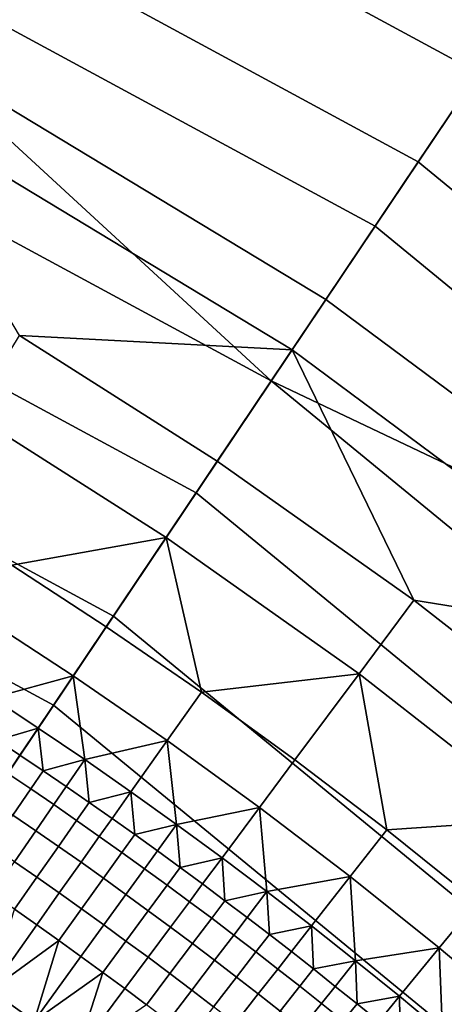
# Model space of a CAD drawing. Extents: x -878 to -278, y -82 to 608.
# Drawn here: x -762 to -756, y 581 to 595 of the extents above; entities that cross this region are included whole.
import ezdxf

# ---------------------------------------------------------------- set-up
doc = ezdxf.new("R2010")
doc.units = 0
doc.header["$MEASUREMENT"] = 0
doc.layers.add('Standard', color=7, linetype='Continuous')

msp = doc.modelspace()

# ---------------------------------------------------------------- linework, layer by layer
at = {"layer": 'Standard'}
for points in [[(-756.903, 592.153, -828.345), (-755.388, 594.411, -847.147), (-768.676, 601.61, -847.147), (-769.739, 599.107, -828.345)], [(-755.388, 594.411, -847.147), (-756.268, 593.1, -865.055), (-769.293, 600.157, -865.055), (-768.676, 601.61, -847.147)], [(-756.268, 593.1, -865.055), (-759.543, 588.218, -882.901), (-771.592, 594.745, -882.901), (-769.293, 600.157, -865.055)], [(-760.762, 586.401, -810.988), (-756.903, 592.153, -828.345), (-769.739, 599.107, -828.345), (-772.447, 592.731, -810.988)], [(-761.645, 585.085, -881.523), (-758.435, 589.87, -864.108), (-770.814, 596.577, -864.108), (-773.067, 591.273, -881.523)], [(-758.435, 589.87, -864.108), (-763.776, 594.787, -846.422), (-770.814, 596.577, -864.108)], [(-757.63, 591.07, -846.422), (-758.127, 590.329, -837.201), (-764.201, 594.002, -837.201), (-763.776, 594.787, -846.422)], [(-763.776, 594.787, -846.422), (-758.435, 589.87, -864.108), (-757.63, 591.07, -846.422)], [(-759.543, 588.218, -882.901), (-765.431, 579.442, -899.737), (-775.723, 585.018, -899.737), (-771.592, 594.745, -882.901)], [(-745.33, 582.644, -828.345), (-743.407, 584.568, -847.147), (-755.388, 594.411, -847.147), (-756.903, 592.153, -828.345)], [(-743.407, 584.568, -847.147), (-744.524, 583.45, -865.055), (-756.268, 593.1, -865.055), (-755.388, 594.411, -847.147)], [(-758.127, 590.329, -837.201), (-762.146, 590.541, -828.245), (-764.201, 594.002, -837.201)], [(-744.524, 583.45, -865.055), (-748.68, 579.292, -882.901), (-759.543, 588.218, -882.901), (-756.268, 593.1, -865.055)], [(-766.653, 577.62, -795.925), (-760.762, 586.401, -810.988), (-772.447, 592.731, -810.988), (-776.581, 582.998, -795.925)], [(-750.227, 577.744, -810.988), (-745.33, 582.644, -828.345), (-756.903, 592.153, -828.345), (-760.762, 586.401, -810.988)], [(-766.992, 577.114, -896.843), (-761.645, 585.085, -881.523), (-773.067, 591.273, -881.523), (-776.819, 582.438, -896.843)], [(-758.435, 589.87, -864.108), (-751.714, 586.673, -846.422), (-757.63, 591.07, -846.422)], [(-751.714, 586.673, -846.422), (-752.28, 585.984, -837.201), (-758.127, 590.329, -837.201), (-757.63, 591.07, -846.422)], [(-759.231, 588.683, -828.245), (-759.985, 587.56, -823.985), (-762.846, 589.383, -823.985), (-762.146, 590.541, -828.245)], [(-762.146, 590.541, -828.245), (-758.127, 590.329, -837.201), (-759.231, 588.683, -828.245)], [(-758.127, 590.329, -837.201), (-756.334, 586.637, -828.245), (-759.231, 588.683, -828.245)], [(-752.28, 585.984, -837.201), (-756.334, 586.637, -828.245), (-758.127, 590.329, -837.201)], [(-751.347, 576.624, -881.523), (-747.273, 580.699, -864.108), (-758.435, 589.87, -864.108), (-761.645, 585.085, -881.523)], [(-747.273, 580.699, -864.108), (-751.714, 586.673, -846.422), (-758.435, 589.87, -864.108)], [(-759.985, 587.56, -823.985), (-762.256, 587.152, -819.854), (-762.846, 589.383, -823.985)], [(-756.334, 586.637, -828.245), (-757.141, 585.551, -823.985), (-759.985, 587.56, -823.985), (-759.231, 588.683, -828.245)], [(-748.68, 579.292, -882.901), (-756.151, 571.817, -899.737), (-765.431, 579.442, -899.737), (-759.543, 588.218, -882.901)], [(-762.256, 587.152, -819.854), (-759.985, 587.56, -823.985), (-760.867, 586.244, -819.854)], [(-759.985, 587.56, -823.985), (-759.465, 585.279, -819.854), (-760.867, 586.244, -819.854)], [(-757.141, 585.551, -823.985), (-759.465, 585.279, -819.854), (-759.985, 587.56, -823.985)], [(-760.867, 586.244, -819.854), (-761.354, 585.519, -817.842), (-762.725, 586.415, -817.842), (-762.256, 587.152, -819.854)], [(-753.539, 584.453, -828.245), (-754.398, 583.407, -823.985), (-757.141, 585.551, -823.985), (-756.334, 586.637, -828.245)], [(-756.334, 586.637, -828.245), (-752.28, 585.984, -837.201), (-753.539, 584.453, -828.245)], [(-757.702, 570.265, -795.925), (-750.227, 577.744, -810.988), (-760.762, 586.401, -810.988), (-766.653, 577.62, -795.925)], [(-761.354, 585.519, -817.842), (-762.543, 585.196, -815.868), (-762.725, 586.415, -817.842)], [(-759.465, 585.279, -819.854), (-759.969, 584.565, -817.842), (-761.354, 585.519, -817.842), (-760.867, 586.244, -819.854)], [(-762.543, 585.196, -815.868), (-761.354, 585.519, -817.842), (-761.87, 584.75, -815.868)], [(-761.354, 585.519, -817.842), (-761.184, 584.284, -815.868), (-761.87, 584.75, -815.868)], [(-759.969, 584.565, -817.842), (-761.184, 584.284, -815.868), (-761.354, 585.519, -817.842)], [(-759.465, 585.279, -819.854), (-757.141, 585.551, -823.985), (-758.087, 584.28, -819.854)], [(-757.141, 585.551, -823.985), (-756.733, 583.248, -819.854), (-758.087, 584.28, -819.854)], [(-754.398, 583.407, -823.985), (-756.733, 583.248, -819.854), (-757.141, 585.551, -823.985)], [(-761.87, 584.75, -815.868), (-762.472, 584.573, -814.897), (-762.543, 585.196, -815.868)], [(-758.087, 584.28, -819.854), (-758.608, 583.579, -817.842), (-759.969, 584.565, -817.842), (-759.465, 585.279, -819.854)], [(-758.132, 569.834, -896.843), (-751.347, 576.624, -881.523), (-761.645, 585.085, -881.523), (-766.992, 577.114, -896.843)], [(-762.472, 584.573, -814.897), (-761.87, 584.75, -815.868), (-762.138, 584.35, -814.897)], [(-761.87, 584.75, -815.868), (-761.797, 584.12, -814.897), (-762.138, 584.35, -814.897)], [(-761.184, 584.284, -815.868), (-761.797, 584.12, -814.897), (-761.87, 584.75, -815.868)], [(-762.138, 584.35, -814.897), (-762.319, 584.081, -814.422), (-762.651, 584.302, -814.422), (-762.472, 584.573, -814.897)], [(-761.184, 584.284, -815.868), (-759.969, 584.565, -817.842), (-760.503, 583.81, -815.868)], [(-759.969, 584.565, -817.842), (-759.829, 583.327, -815.868), (-760.503, 583.81, -815.868)], [(-758.608, 583.579, -817.842), (-759.829, 583.327, -815.868), (-759.969, 584.565, -817.842)], [(-761.797, 584.12, -814.897), (-761.979, 583.851, -814.422), (-762.319, 584.081, -814.422), (-762.138, 584.35, -814.897)], [(-761.797, 584.12, -814.897), (-761.184, 584.284, -815.868), (-761.457, 583.888, -814.897)], [(-761.184, 584.284, -815.868), (-761.118, 583.653, -814.897), (-761.457, 583.888, -814.897)], [(-760.503, 583.81, -815.868), (-761.118, 583.653, -814.897), (-761.184, 584.284, -815.868)], [(-756.733, 583.248, -819.854), (-757.271, 582.56, -817.842), (-758.608, 583.579, -817.842), (-758.087, 584.28, -819.854)], [(-761.979, 583.851, -814.422), (-762.242, 583.465, -814.048), (-762.579, 583.693, -814.048), (-762.319, 584.081, -814.422)], [(-761.457, 583.888, -814.897), (-761.641, 583.62, -814.422), (-761.979, 583.851, -814.422), (-761.797, 584.12, -814.897)], [(-761.118, 583.653, -814.897), (-761.304, 583.387, -814.422), (-761.641, 583.62, -814.422), (-761.457, 583.888, -814.897)], [(-761.641, 583.62, -814.422), (-761.906, 583.235, -814.048), (-762.242, 583.465, -814.048), (-761.979, 583.851, -814.422)], [(-761.118, 583.653, -814.897), (-760.503, 583.81, -815.868), (-760.781, 583.416, -814.897)], [(-760.503, 583.81, -815.868), (-760.446, 583.178, -814.897), (-760.781, 583.416, -814.897)], [(-759.829, 583.327, -815.868), (-760.446, 583.178, -814.897), (-760.503, 583.81, -815.868)], [(-761.304, 583.387, -814.422), (-761.571, 583.004, -814.048), (-761.906, 583.235, -814.048), (-761.641, 583.62, -814.422)], [(-760.781, 583.416, -814.897), (-760.969, 583.151, -814.422), (-761.304, 583.387, -814.422), (-761.118, 583.653, -814.897)], [(-761.906, 583.235, -814.048), (-762.221, 582.778, -813.829), (-762.554, 583.006, -813.829), (-762.242, 583.465, -814.048)], [(-759.829, 583.327, -815.868), (-758.608, 583.579, -817.842), (-759.16, 582.836, -815.868)], [(-758.608, 583.579, -817.842), (-758.498, 582.337, -815.868), (-759.16, 582.836, -815.868)], [(-757.271, 582.56, -817.842), (-758.498, 582.337, -815.868), (-758.608, 583.579, -817.842)], [(-760.969, 583.151, -814.422), (-761.238, 582.77, -814.048), (-761.571, 583.004, -814.048), (-761.304, 583.387, -814.422)], [(-760.446, 583.178, -814.897), (-760.635, 582.914, -814.422), (-760.969, 583.151, -814.422), (-760.781, 583.416, -814.897)], [(-760.446, 583.178, -814.897), (-759.829, 583.327, -815.868), (-760.112, 582.937, -814.897)], [(-759.829, 583.327, -815.868), (-759.779, 582.695, -814.897), (-760.112, 582.937, -814.897)], [(-759.16, 582.836, -815.868), (-759.779, 582.695, -814.897), (-759.829, 583.327, -815.868)], [(-756.733, 583.248, -819.854), (-754.398, 583.407, -823.985), (-755.404, 582.183, -819.854)], [(-761.571, 583.004, -814.048), (-761.889, 582.549, -813.829), (-762.221, 582.778, -813.829), (-761.906, 583.235, -814.048)], [(-760.635, 582.914, -814.422), (-760.907, 582.534, -814.048), (-761.238, 582.77, -814.048), (-760.969, 583.151, -814.422)], [(-760.112, 582.937, -814.897), (-760.302, 582.674, -814.422), (-760.635, 582.914, -814.422), (-760.446, 583.178, -814.897)], [(-755.404, 582.183, -819.854), (-755.959, 581.508, -817.842), (-757.271, 582.56, -817.842), (-756.733, 583.248, -819.854)], [(-761.238, 582.77, -814.048), (-761.558, 582.317, -813.829), (-761.889, 582.549, -813.829), (-761.571, 583.004, -814.048)], [(-760.302, 582.674, -814.422), (-760.576, 582.296, -814.048), (-760.907, 582.534, -814.048), (-760.635, 582.914, -814.422)], [(-759.779, 582.695, -814.897), (-759.971, 582.433, -814.422), (-760.302, 582.674, -814.422), (-760.112, 582.937, -814.897)], [(-761.889, 582.549, -813.829), (-762.217, 582.077, -813.778), (-762.546, 582.305, -813.778), (-762.221, 582.778, -813.829)], [(-760.907, 582.534, -814.048), (-761.23, 582.083, -813.829), (-761.558, 582.317, -813.829), (-761.238, 582.77, -814.048)], [(-759.779, 582.695, -814.897), (-759.16, 582.836, -815.868), (-759.448, 582.45, -814.897)], [(-759.16, 582.836, -815.868), (-759.118, 582.203, -814.897), (-759.448, 582.45, -814.897)], [(-758.498, 582.337, -815.868), (-759.118, 582.203, -814.897), (-759.16, 582.836, -815.868)], [(-759.971, 582.433, -814.422), (-760.248, 582.056, -814.048), (-760.576, 582.296, -814.048), (-760.302, 582.674, -814.422)], [(-759.448, 582.45, -814.897), (-759.641, 582.189, -814.422), (-759.971, 582.433, -814.422), (-759.779, 582.695, -814.897)], [(-761.558, 582.317, -813.829), (-761.89, 581.848, -813.778), (-762.217, 582.077, -813.778), (-761.889, 582.549, -813.829)], [(-760.576, 582.296, -814.048), (-760.902, 581.847, -813.829), (-761.23, 582.083, -813.829), (-760.907, 582.534, -814.048)], [(-759.641, 582.189, -814.422), (-759.92, 581.815, -814.048), (-760.248, 582.056, -814.048), (-759.971, 582.433, -814.422)], [(-759.118, 582.203, -814.897), (-759.313, 581.944, -814.422), (-759.641, 582.189, -814.422), (-759.448, 582.45, -814.897)], [(-758.498, 582.337, -815.868), (-757.271, 582.56, -817.842), (-757.841, 581.831, -815.868)], [(-757.271, 582.56, -817.842), (-757.191, 581.316, -815.868), (-757.841, 581.831, -815.868)], [(-755.959, 581.508, -817.842), (-757.191, 581.316, -815.868), (-757.271, 582.56, -817.842)], [(-761.23, 582.083, -813.829), (-761.564, 581.616, -813.778), (-761.89, 581.848, -813.778), (-761.558, 582.317, -813.829)], [(-760.248, 582.056, -814.048), (-760.576, 581.609, -813.829), (-760.902, 581.847, -813.829), (-760.576, 582.296, -814.048)], [(-759.118, 582.203, -814.897), (-758.498, 582.337, -815.868), (-758.79, 581.955, -814.897)], [(-758.498, 582.337, -815.868), (-758.463, 581.704, -814.897), (-758.79, 581.955, -814.897)], [(-757.841, 581.831, -815.868), (-758.463, 581.704, -814.897), (-758.498, 582.337, -815.868)], [(-759.313, 581.944, -814.422), (-759.594, 581.571, -814.048), (-759.92, 581.815, -814.048), (-759.641, 582.189, -814.422)], [(-758.79, 581.955, -814.897), (-758.987, 581.697, -814.422), (-759.313, 581.944, -814.422), (-759.118, 582.203, -814.897)], [(-754.102, 581.087, -819.854), (-754.673, 580.426, -817.842), (-755.959, 581.508, -817.842), (-755.404, 582.183, -819.854)], [(-762.57, 580.885, -813.778), (-762.217, 582.077, -813.778), (-761.89, 581.848, -813.778)], [(-760.902, 581.847, -813.829), (-761.239, 581.382, -813.778), (-761.564, 581.616, -813.778), (-761.23, 582.083, -813.829)], [(-759.92, 581.815, -814.048), (-760.251, 581.369, -813.829), (-760.576, 581.609, -813.829), (-760.248, 582.056, -814.048)], [(-761.564, 581.616, -813.778), (-762.57, 580.885, -813.778), (-761.89, 581.848, -813.778)], [(-760.576, 581.609, -813.829), (-760.916, 581.146, -813.778), (-761.239, 581.382, -813.778), (-760.902, 581.847, -813.829)], [(-758.987, 581.697, -814.422), (-759.27, 581.325, -814.048), (-759.594, 581.571, -814.048), (-759.313, 581.944, -814.422)], [(-758.463, 581.704, -814.897), (-758.661, 581.447, -814.422), (-758.987, 581.697, -814.422), (-758.79, 581.955, -814.897)], [(-759.594, 581.571, -814.048), (-759.928, 581.128, -813.829), (-760.251, 581.369, -813.829), (-759.92, 581.815, -814.048)], [(-758.661, 581.447, -814.422), (-758.947, 581.077, -814.048), (-759.27, 581.325, -814.048), (-758.987, 581.697, -814.422)], [(-758.138, 581.452, -814.897), (-758.338, 581.196, -814.422), (-758.661, 581.447, -814.422), (-758.463, 581.704, -814.897)], [(-758.463, 581.704, -814.897), (-757.841, 581.831, -815.868), (-758.138, 581.452, -814.897)], [(-757.841, 581.831, -815.868), (-757.814, 581.197, -814.897), (-758.138, 581.452, -814.897)], [(-757.191, 581.316, -815.868), (-757.814, 581.197, -814.897), (-757.841, 581.831, -815.868)], [(-762.57, 580.885, -813.778), (-761.564, 581.616, -813.778), (-761.931, 580.428, -813.778)], [(-761.931, 580.428, -813.778), (-761.564, 581.616, -813.778), (-761.239, 581.382, -813.778)], [(-760.251, 581.369, -813.829), (-760.594, 580.909, -813.778), (-760.916, 581.146, -813.778), (-760.576, 581.609, -813.829)], [(-759.27, 581.325, -814.048), (-759.606, 580.884, -813.829), (-759.928, 581.128, -813.829), (-759.594, 581.571, -814.048)], [(-758.338, 581.196, -814.422), (-758.626, 580.828, -814.048), (-758.947, 581.077, -814.048), (-758.661, 581.447, -814.422)], [(-757.814, 581.197, -814.897), (-758.016, 580.942, -814.422), (-758.338, 581.196, -814.422), (-758.138, 581.452, -814.897)], [(-757.191, 581.316, -815.868), (-755.959, 581.508, -817.842), (-756.547, 580.794, -815.868)], [(-755.959, 581.508, -817.842), (-755.909, 580.263, -815.868), (-756.547, 580.794, -815.868)], [(-754.673, 580.426, -817.842), (-755.909, 580.263, -815.868), (-755.959, 581.508, -817.842)], [(-760.916, 581.146, -813.778), (-761.931, 580.428, -813.778), (-761.239, 581.382, -813.778)], [(-759.928, 581.128, -813.829), (-760.274, 580.669, -813.778), (-760.594, 580.909, -813.778), (-760.251, 581.369, -813.829)], [(-758.947, 581.077, -814.048), (-759.286, 580.638, -813.829), (-759.606, 580.884, -813.829), (-759.27, 581.325, -814.048)], [(-757.814, 581.197, -814.897), (-757.191, 581.316, -815.868), (-757.492, 580.94, -814.897)], [(-757.191, 581.316, -815.868), (-757.171, 580.682, -814.897), (-757.492, 580.94, -814.897)], [(-756.547, 580.794, -815.868), (-757.171, 580.682, -814.897), (-757.191, 581.316, -815.868)], [(-761.931, 580.428, -813.778), (-760.916, 581.146, -813.778), (-761.297, 579.963, -813.778)], [(-761.297, 579.963, -813.778), (-760.916, 581.146, -813.778), (-760.594, 580.909, -813.778)], [(-759.606, 580.884, -813.829), (-759.955, 580.427, -813.778), (-760.274, 580.669, -813.778), (-759.928, 581.128, -813.829)], [(-758.016, 580.942, -814.422), (-758.306, 580.576, -814.048), (-758.626, 580.828, -814.048), (-758.338, 581.196, -814.422)], [(-757.492, 580.94, -814.897), (-757.695, 580.687, -814.422), (-758.016, 580.942, -814.422), (-757.814, 581.197, -814.897)], [(-758.626, 580.828, -814.048), (-758.967, 580.391, -813.829), (-759.286, 580.638, -813.829), (-758.947, 581.077, -814.048)], [(-761.931, 580.428, -813.778), (-763.889, 579.018, -813.778), (-762.57, 580.885, -813.778)], [(-760.274, 580.669, -813.778), (-761.297, 579.963, -813.778), (-760.594, 580.909, -813.778)], [(-759.286, 580.638, -813.829), (-759.637, 580.184, -813.778), (-759.955, 580.427, -813.778), (-759.606, 580.884, -813.829)], [(-758.306, 580.576, -814.048), (-758.65, 580.141, -813.829), (-758.967, 580.391, -813.829), (-758.626, 580.828, -814.048)], [(-757.695, 580.687, -814.422), (-757.987, 580.323, -814.048), (-758.306, 580.576, -814.048), (-758.016, 580.942, -814.422)], [(-757.171, 580.682, -814.897), (-757.376, 580.43, -814.422), (-757.695, 580.687, -814.422), (-757.492, 580.94, -814.897)], [(-757.376, 580.43, -814.422), (-757.671, 580.067, -814.048), (-757.987, 580.323, -814.048), (-757.695, 580.687, -814.422)], [(-756.852, 580.422, -814.897), (-757.059, 580.171, -814.422), (-757.376, 580.43, -814.422), (-757.171, 580.682, -814.897)], [(-757.171, 580.682, -814.897), (-756.547, 580.794, -815.868), (-756.852, 580.422, -814.897)], [(-756.547, 580.794, -815.868), (-756.535, 580.159, -814.897), (-756.852, 580.422, -814.897)], [(-755.909, 580.263, -815.868), (-756.535, 580.159, -814.897), (-756.547, 580.794, -815.868)]]:
    msp.add_3dface(points, dxfattribs=at)

doc.saveas('drawing.dxf')
